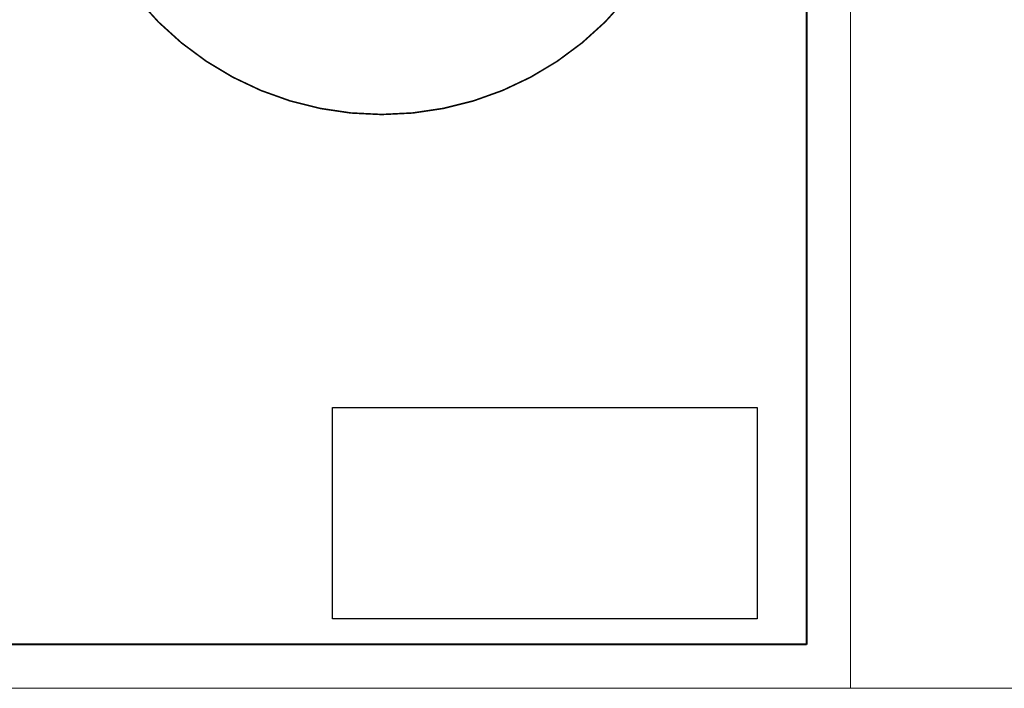
# Model space of a CAD drawing. Units: millimetres. Extents: x 0 to 1434, y 0 to 420.
# Drawn here: x 745 to 858, y 0 to 76 of the extents above; entities that cross this region are included whole.
import ezdxf

# ---------------------------------------------------------------- set-up
doc = ezdxf.new("R2010")
doc.units = ezdxf.units.MM
for name, pattern in [('K5LT_BASIC', [0]), ('K5LT_THIN', [0]), ('K5LT_THIN_INCLUDED_TO_HATCHING', [0])]:
    doc.linetypes.add(name, pattern=pattern)
doc.layers.add('Системный слой', color=7, linetype='Continuous')
picture_1 = doc.add_image_def('image1.jpg', size_in_pixel=(1000, 498))

# ---------------------------------------------------------------- blocks, each defined once
blk = doc.blocks.new('U55')
at = {"color": 7, "linetype": 'K5LT_THIN', "lineweight": 18}
for p, q in [((840, 297), (840, 0)), ((840, 0), (420, 0))]:
    blk.add_line(p, q, dxfattribs=at)
at = {"color": 150, "linetype": 'K5LT_BASIC', "lineweight": 40, "true_color": 0x0080ff}
for p, q in [((835, 292), (835, 5)), ((835, 5), (440, 5))]:
    blk.add_line(p, q, dxfattribs=at)
blk = doc.blocks.new('U56')
at = {"color": 7, "linetype": 'K5LT_THIN', "lineweight": 18}
for p, q in [((840, 0), (840, 420)), ((1137, 0), (840, 0))]:
    blk.add_line(p, q, dxfattribs=at)

msp = doc.modelspace()

# ---------------------------------------------------------------- linework, layer by layer
at = {"layer": 'Системный слой', "color": 7, "linetype": 'K5LT_THIN_INCLUDED_TO_HATCHING', "const_width": 0.18}
msp.add_lwpolyline([(822.55791, 101.44333, 1), (750.55791, 101.44333, 1)], format="xyb", close=True, dxfattribs=at)

# ---------------------------------------------------------------- block references
for name in ['U56', 'U55']:
    msp.add_blockref(name, (0, 0))

# ---------------------------------------------------------------- referenced raster images: frames only (the image files are external)
at = {"layer": 'Системный слой'}
image = msp.add_image(picture_1, insert=(780.95839, 7.91519), size_in_units=(48.3894, 24.09792), dxfattribs=at)
image.dxf.flags = 15

doc.saveas('drawing.dxf')
